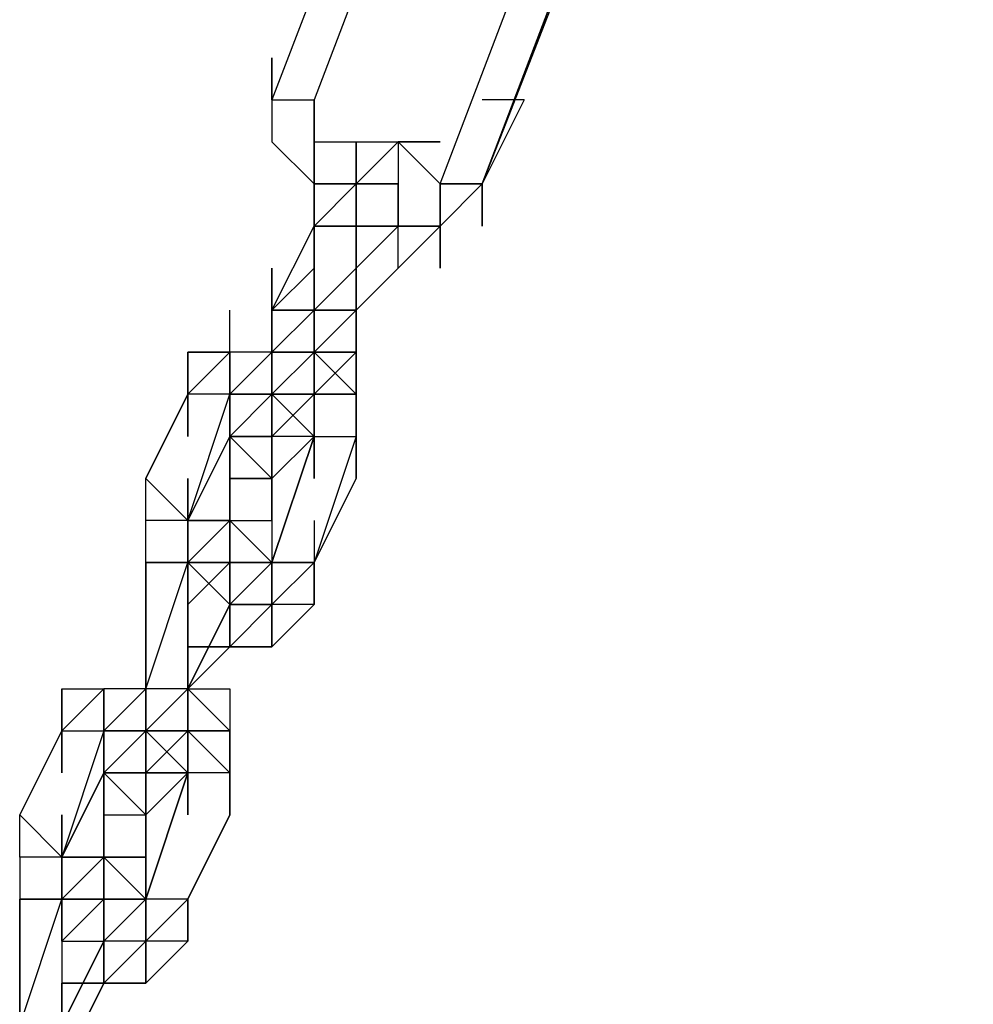
# Model space of a CAD drawing. Extents: x -2291 to 1522, y 0 to 2301.
# Drawn here: x 955 to 1051, y 497 to 597 of the extents above; entities that cross this region are included whole.
import ezdxf

# ---------------------------------------------------------------- set-up
doc = ezdxf.new("R2010")
doc.units = 0
doc.header["$LTSCALE"] = 5
doc.layers.add('Lg_prod', color=40, linetype='CONTINUOUS')

msp = doc.modelspace()

# ---------------------------------------------------------------- linework, layer by layer
at = {"layer": 'Lg_prod'}
for p, q in [((1229.88985, 1240.4741), (980.10155, 588.4843)), ((1229.88985, 1240.4741), (980.10155, 588.4843)), ((1234.12355, 1240.4741), (984.33525, 588.4843)), ((997.03635, 580.0169), (1246.82465, 1236.2404)), ((1251.05835, 1236.2404), (1001.27005, 580.0169)), ((1001.27005, 580.0169), (1251.05835, 1236.2404)), ((1001.27005, 580.0169), (1251.05835, 1236.2404)), ((1255.29205, 1232.0067), (1001.27005, 580.0169)), ((980.10155, 592.718), (980.10155, 584.2506)), ((980.10155, 588.4843), (980.10155, 592.718)), ((980.10155, 592.718), (980.10155, 588.4843)), ((980.10155, 588.4843), (980.10155, 584.2506)), ((980.10155, 588.4843), (980.10155, 584.2506)), ((980.10155, 588.4843), (984.33525, 588.4843)), ((980.10155, 588.4843), (984.33525, 588.4843)), ((984.33525, 588.4843), (984.33525, 584.2506)), ((984.33525, 584.2506), (984.33525, 588.4843)), ((984.33525, 588.4843), (984.33525, 584.2506)), ((984.33525, 588.4843), (984.33525, 584.2506)), ((1005.50375, 588.4843), (1001.27005, 580.0169)), ((1005.50375, 588.4843), (1001.27005, 588.4843)), ((980.10155, 584.2506), (984.33525, 580.0169)), ((984.33525, 580.0169), (984.33525, 584.2506)), ((984.33525, 584.2506), (984.33525, 580.0169)), ((984.33525, 580.0169), (984.33525, 584.2506)), ((984.33525, 584.2506), (984.33525, 580.0169)), ((984.33525, 580.0169), (984.33525, 584.2506)), ((984.33525, 584.2506), (988.56895, 584.2506)), ((984.33525, 584.2506), (988.56895, 584.2506)), ((988.56895, 580.0169), (988.56895, 584.2506)), ((988.56895, 584.2506), (988.56895, 580.0169)), ((988.56895, 580.0169), (992.80265, 584.2506)), ((992.80265, 584.2506), (988.56895, 580.0169)), ((988.56895, 584.2506), (988.56895, 580.0169)), ((988.56895, 580.0169), (988.56895, 584.2506)), ((988.56895, 580.0169), (992.80265, 584.2506)), ((988.56895, 584.2506), (988.56895, 580.0169)), ((988.56895, 580.0169), (992.80265, 584.2506)), ((988.56895, 584.2506), (988.56895, 580.0169)), ((988.56895, 584.2506), (992.80265, 584.2506)), ((988.56895, 584.2506), (992.80265, 584.2506)), ((992.80265, 584.2506), (992.80265, 580.0169)), ((992.80265, 584.2506), (997.03635, 580.0169)), ((992.80265, 584.2506), (997.03635, 580.0169)), ((997.03635, 584.2506), (992.80265, 584.2506)), ((992.80265, 584.2506), (997.03635, 584.2506)), ((984.33525, 580.0169), (988.56895, 580.0169)), ((984.33525, 575.7832), (984.33525, 580.0169)), ((988.56895, 580.0169), (984.33525, 580.0169)), ((984.33525, 575.7832), (984.33525, 580.0169)), ((984.33525, 580.0169), (984.33525, 575.7832)), ((984.33525, 580.0169), (988.56895, 580.0169)), ((984.33525, 575.7832), (984.33525, 580.0169)), ((984.33525, 580.0169), (988.56895, 580.0169)), ((984.33525, 575.7832), (984.33525, 580.0169)), ((988.56895, 580.0169), (984.33525, 580.0169)), ((984.33525, 575.7832), (988.56895, 580.0169)), ((988.56895, 580.0169), (984.33525, 580.0169)), ((992.80265, 580.0169), (988.56895, 580.0169)), ((988.56895, 580.0169), (992.80265, 580.0169)), ((992.80265, 580.0169), (988.56895, 580.0169)), ((988.56895, 580.0169), (992.80265, 580.0169)), ((988.56895, 575.7832), (988.56895, 580.0169)), ((988.56895, 580.0169), (988.56895, 575.7832)), ((988.56895, 580.0169), (988.56895, 575.7832)), ((992.80265, 580.0169), (988.56895, 580.0169)), ((988.56895, 580.0169), (992.80265, 580.0169)), ((988.56895, 575.7832), (988.56895, 580.0169)), ((988.56895, 580.0169), (988.56895, 575.7832)), ((988.56895, 575.7832), (988.56895, 580.0169)), ((988.56895, 575.7832), (988.56895, 580.0169)), ((988.56895, 575.7832), (988.56895, 580.0169)), ((992.80265, 575.7832), (992.80265, 580.0169)), ((992.80265, 580.0169), (992.80265, 575.7832)), ((992.80265, 575.7832), (992.80265, 580.0169)), ((992.80265, 580.0169), (992.80265, 575.7832)), ((992.80265, 580.0169), (992.80265, 575.7832)), ((992.80265, 575.7832), (992.80265, 580.0169)), ((997.03635, 575.7832), (997.03635, 580.0169)), ((1001.27005, 580.0169), (997.03635, 575.7832)), ((1001.27005, 580.0169), (997.03635, 575.7832)), ((997.03635, 580.0169), (997.03635, 575.7832)), ((997.03635, 580.0169), (997.03635, 571.5495)), ((997.03635, 571.5495), (997.03635, 580.0169)), ((997.03635, 575.7832), (997.03635, 580.0169)), ((997.03635, 580.0169), (997.03635, 575.7832)), ((997.03635, 575.7832), (997.03635, 580.0169)), ((997.03635, 580.0169), (997.03635, 575.7832)), ((997.03635, 575.7832), (997.03635, 580.0169)), ((1001.27005, 580.0169), (997.03635, 575.7832)), ((1001.27005, 580.0169), (997.03635, 580.0169)), ((997.03635, 580.0169), (1001.27005, 580.0169)), ((1001.27005, 580.0169), (1001.27005, 575.7832)), ((1001.27005, 575.7832), (1001.27005, 580.0169)), ((1001.27005, 580.0169), (1001.27005, 575.7832)), ((1001.27005, 575.7832), (1001.27005, 580.0169)), ((1001.27005, 580.0169), (1001.27005, 575.7832)), ((980.10155, 567.3158), (984.33525, 575.7832)), ((988.56895, 575.7832), (984.33525, 575.7832)), ((988.56895, 575.7832), (984.33525, 575.7832)), ((984.33525, 575.7832), (984.33525, 571.5495)), ((988.56895, 575.7832), (984.33525, 575.7832)), ((984.33525, 575.7832), (984.33525, 571.5495)), ((988.56895, 575.7832), (984.33525, 575.7832)), ((984.33525, 575.7832), (988.56895, 575.7832)), ((984.33525, 575.7832), (988.56895, 575.7832)), ((984.33525, 571.5495), (984.33525, 575.7832)), ((992.80265, 575.7832), (988.56895, 575.7832)), ((988.56895, 575.7832), (992.80265, 575.7832)), ((992.80265, 575.7832), (988.56895, 575.7832)), ((988.56895, 571.5495), (992.80265, 575.7832)), ((988.56895, 575.7832), (988.56895, 567.3158)), ((992.80265, 575.7832), (988.56895, 571.5495)), ((988.56895, 575.7832), (992.80265, 575.7832)), ((992.80265, 575.7832), (988.56895, 575.7832)), ((988.56895, 575.7832), (992.80265, 575.7832)), ((988.56895, 571.5495), (988.56895, 575.7832)), ((992.80265, 575.7832), (988.56895, 571.5495)), ((992.80265, 575.7832), (988.56895, 571.5495)), ((988.56895, 575.7832), (988.56895, 571.5495)), ((988.56895, 575.7832), (988.56895, 571.5495)), ((988.56895, 575.7832), (988.56895, 571.5495)), ((988.56895, 571.5495), (988.56895, 575.7832)), ((997.03635, 575.7832), (992.80265, 571.5495)), ((992.80265, 575.7832), (997.03635, 575.7832)), ((992.80265, 571.5495), (997.03635, 575.7832)), ((997.03635, 575.7832), (992.80265, 575.7832)), ((992.80265, 571.5495), (992.80265, 575.7832)), ((997.03635, 575.7832), (997.03635, 571.5495)), ((997.03635, 571.5495), (997.03635, 575.7832)), ((997.03635, 575.7832), (997.03635, 571.5495)), ((997.03635, 575.7832), (997.03635, 571.5495)), ((984.33525, 571.5495), (980.10155, 567.3158)), ((980.10155, 563.0821), (980.10155, 571.5495)), ((980.10155, 571.5495), (980.10155, 563.0821)), ((984.33525, 567.3158), (988.56895, 571.5495)), ((984.33525, 567.3158), (988.56895, 571.5495)), ((984.33525, 567.3158), (984.33525, 571.5495)), ((988.56895, 571.5495), (984.33525, 567.3158)), ((984.33525, 567.3158), (984.33525, 571.5495)), ((984.33525, 571.5495), (984.33525, 563.0821)), ((984.33525, 563.0821), (984.33525, 571.5495)), ((988.56895, 571.5495), (988.56895, 567.3158)), ((988.56895, 571.5495), (988.56895, 567.3158)), ((988.56895, 571.5495), (988.56895, 567.3158)), ((988.56895, 567.3158), (988.56895, 571.5495)), ((988.56895, 571.5495), (988.56895, 563.0821)), ((988.56895, 567.3158), (988.56895, 571.5495)), ((988.56895, 567.3158), (992.80265, 571.5495)), ((988.56895, 571.5495), (988.56895, 567.3158)), ((988.56895, 567.3158), (992.80265, 571.5495)), ((975.86785, 558.8484), (975.86785, 567.3158)), ((984.33525, 567.3158), (980.10155, 563.0821)), ((984.33525, 567.3158), (980.10155, 563.0821)), ((980.10155, 567.3158), (984.33525, 567.3158)), ((980.10155, 563.0821), (980.10155, 567.3158)), ((980.10155, 563.0821), (980.10155, 567.3158)), ((984.33525, 567.3158), (980.10155, 563.0821)), ((980.10155, 567.3158), (984.33525, 567.3158)), ((980.10155, 563.0821), (984.33525, 567.3158)), ((980.10155, 567.3158), (980.10155, 563.0821)), ((984.33525, 567.3158), (980.10155, 567.3158)), ((988.56895, 567.3158), (984.33525, 563.0821)), ((984.33525, 567.3158), (984.33525, 563.0821)), ((984.33525, 567.3158), (988.56895, 567.3158)), ((984.33525, 563.0821), (988.56895, 567.3158)), ((988.56895, 567.3158), (984.33525, 567.3158)), ((988.56895, 567.3158), (984.33525, 567.3158)), ((988.56895, 567.3158), (984.33525, 567.3158)), ((984.33525, 563.0821), (984.33525, 567.3158)), ((984.33525, 567.3158), (984.33525, 563.0821)), ((984.33525, 563.0821), (984.33525, 567.3158)), ((984.33525, 567.3158), (984.33525, 563.0821)), ((988.56895, 567.3158), (988.56895, 563.0821)), ((988.56895, 567.3158), (988.56895, 563.0821)), ((988.56895, 563.0821), (988.56895, 567.3158)), ((988.56895, 563.0821), (988.56895, 567.3158)), ((975.86785, 563.0821), (971.63415, 558.8484)), ((971.63415, 563.0821), (971.63415, 558.8484)), ((971.63415, 563.0821), (975.86785, 563.0821)), ((971.63415, 558.8484), (971.63415, 563.0821)), ((971.63415, 558.8484), (971.63415, 563.0821)), ((971.63415, 563.0821), (971.63415, 558.8484)), ((975.86785, 563.0821), (971.63415, 563.0821)), ((980.10155, 563.0821), (975.86785, 563.0821)), ((980.10155, 563.0821), (975.86785, 563.0821)), ((980.10155, 563.0821), (975.86785, 563.0821)), ((975.86785, 558.8484), (980.10155, 563.0821)), ((975.86785, 558.8484), (980.10155, 563.0821)), ((980.10155, 563.0821), (975.86785, 558.8484)), ((975.86785, 554.6147), (975.86785, 563.0821)), ((975.86785, 563.0821), (975.86785, 554.6147)), ((975.86785, 563.0821), (975.86785, 554.6147)), ((980.10155, 563.0821), (975.86785, 563.0821)), ((984.33525, 563.0821), (980.10155, 563.0821)), ((984.33525, 563.0821), (980.10155, 563.0821)), ((980.10155, 563.0821), (984.33525, 563.0821)), ((980.10155, 563.0821), (980.10155, 558.8484)), ((980.10155, 558.8484), (980.10155, 563.0821)), ((980.10155, 558.8484), (984.33525, 563.0821)), ((980.10155, 563.0821), (980.10155, 558.8484)), ((980.10155, 563.0821), (980.10155, 558.8484)), ((980.10155, 558.8484), (984.33525, 563.0821)), ((980.10155, 563.0821), (980.10155, 558.8484)), ((980.10155, 563.0821), (984.33525, 563.0821)), ((984.33525, 563.0821), (984.33525, 558.8484)), ((984.33525, 563.0821), (984.33525, 558.8484)), ((984.33525, 563.0821), (988.56895, 558.8484)), ((984.33525, 558.8484), (984.33525, 563.0821)), ((984.33525, 558.8484), (984.33525, 563.0821)), ((984.33525, 558.8484), (984.33525, 563.0821)), ((984.33525, 558.8484), (984.33525, 563.0821)), ((988.56895, 563.0821), (984.33525, 558.8484)), ((988.56895, 563.0821), (984.33525, 563.0821)), ((984.33525, 558.8484), (988.56895, 563.0821)), ((984.33525, 563.0821), (984.33525, 558.8484)), ((984.33525, 563.0821), (988.56895, 563.0821)), ((984.33525, 558.8484), (984.33525, 563.0821)), ((988.56895, 563.0821), (984.33525, 558.8484)), ((984.33525, 558.8484), (984.33525, 563.0821)), ((988.56895, 563.0821), (984.33525, 558.8484)), ((984.33525, 558.8484), (984.33525, 563.0821)), ((984.33525, 558.8484), (984.33525, 563.0821)), ((984.33525, 563.0821), (984.33525, 558.8484)), ((988.56895, 563.0821), (984.33525, 563.0821)), ((988.56895, 558.8484), (984.33525, 563.0821)), ((984.33525, 563.0821), (988.56895, 563.0821)), ((988.56895, 558.8484), (988.56895, 563.0821)), ((988.56895, 563.0821), (988.56895, 558.8484)), ((967.40045, 550.381), (971.63415, 558.8484)), ((971.63415, 558.8484), (967.40045, 550.381)), ((971.63415, 558.8484), (971.63415, 554.6147)), ((971.63415, 554.6147), (971.63415, 558.8484)), ((971.63415, 558.8484), (971.63415, 554.6147)), ((975.86785, 558.8484), (971.63415, 558.8484)), ((971.63415, 546.1473), (975.86785, 558.8484)), ((971.63415, 546.1473), (975.86785, 558.8484)), ((975.86785, 554.6147), (975.86785, 558.8484)), ((975.86785, 558.8484), (980.10155, 558.8484)), ((975.86785, 554.6147), (975.86785, 558.8484)), ((975.86785, 558.8484), (980.10155, 558.8484)), ((980.10155, 558.8484), (975.86785, 558.8484)), ((975.86785, 554.6147), (975.86785, 558.8484)), ((980.10155, 558.8484), (975.86785, 554.6147)), ((975.86785, 558.8484), (980.10155, 558.8484)), ((975.86785, 554.6147), (980.10155, 558.8484)), ((975.86785, 554.6147), (980.10155, 558.8484)), ((975.86785, 558.8484), (980.10155, 558.8484)), ((975.86785, 554.6147), (975.86785, 558.8484)), ((980.10155, 558.8484), (975.86785, 554.6147)), ((975.86785, 558.8484), (980.10155, 558.8484)), ((975.86785, 554.6147), (975.86785, 558.8484)), ((980.10155, 558.8484), (975.86785, 554.6147)), ((975.86785, 558.8484), (975.86785, 554.6147)), ((975.86785, 558.8484), (980.10155, 558.8484)), ((975.86785, 554.6147), (975.86785, 558.8484)), ((975.86785, 558.8484), (980.10155, 558.8484)), ((980.10155, 558.8484), (984.33525, 554.6147)), ((980.10155, 558.8484), (984.33525, 558.8484)), ((984.33525, 558.8484), (980.10155, 558.8484)), ((984.33525, 554.6147), (980.10155, 558.8484)), ((980.10155, 558.8484), (984.33525, 558.8484)), ((984.33525, 554.6147), (980.10155, 558.8484)), ((980.10155, 558.8484), (984.33525, 554.6147)), ((984.33525, 558.8484), (980.10155, 558.8484)), ((980.10155, 554.6147), (984.33525, 558.8484)), ((980.10155, 558.8484), (984.33525, 558.8484)), ((984.33525, 554.6147), (980.10155, 558.8484)), ((980.10155, 558.8484), (984.33525, 558.8484)), ((980.10155, 554.6147), (980.10155, 558.8484)), ((980.10155, 554.6147), (980.10155, 558.8484)), ((984.33525, 558.8484), (980.10155, 554.6147)), ((980.10155, 558.8484), (980.10155, 554.6147)), ((980.10155, 558.8484), (980.10155, 554.6147)), ((980.10155, 558.8484), (984.33525, 558.8484)), ((984.33525, 558.8484), (988.56895, 558.8484)), ((984.33525, 558.8484), (984.33525, 554.6147)), ((988.56895, 558.8484), (984.33525, 558.8484)), ((988.56895, 558.8484), (984.33525, 558.8484)), ((988.56895, 558.8484), (984.33525, 558.8484)), ((984.33525, 554.6147), (984.33525, 558.8484)), ((984.33525, 558.8484), (984.33525, 554.6147)), ((984.33525, 558.8484), (984.33525, 554.6147)), ((984.33525, 558.8484), (984.33525, 554.6147)), ((984.33525, 558.8484), (984.33525, 554.6147)), ((984.33525, 550.381), (984.33525, 558.8484)), ((984.33525, 558.8484), (984.33525, 554.6147)), ((988.56895, 558.8484), (988.56895, 554.6147)), ((988.56895, 558.8484), (988.56895, 554.6147)), ((988.56895, 554.6147), (988.56895, 558.8484)), ((988.56895, 554.6147), (988.56895, 558.8484)), ((988.56895, 558.8484), (988.56895, 550.381)), ((975.86785, 554.6147), (971.63415, 546.1473)), ((975.86785, 554.6147), (971.63415, 546.1473)), ((975.86785, 554.6147), (971.63415, 546.1473)), ((971.63415, 546.1473), (975.86785, 554.6147)), ((980.10155, 550.381), (975.86785, 554.6147)), ((975.86785, 550.381), (975.86785, 554.6147)), ((975.86785, 554.6147), (975.86785, 550.381)), ((975.86785, 550.381), (975.86785, 554.6147)), ((975.86785, 554.6147), (975.86785, 550.381)), ((980.10155, 554.6147), (975.86785, 554.6147)), ((975.86785, 550.381), (975.86785, 554.6147)), ((975.86785, 554.6147), (980.10155, 550.381)), ((980.10155, 550.381), (975.86785, 554.6147)), ((975.86785, 554.6147), (980.10155, 554.6147)), ((975.86785, 554.6147), (975.86785, 550.381)), ((980.10155, 554.6147), (975.86785, 554.6147)), ((980.10155, 550.381), (980.10155, 554.6147)), ((984.33525, 554.6147), (980.10155, 550.381)), ((980.10155, 550.381), (980.10155, 554.6147)), ((984.33525, 554.6147), (980.10155, 550.381)), ((984.33525, 554.6147), (980.10155, 554.6147)), ((980.10155, 550.381), (984.33525, 554.6147)), ((980.10155, 554.6147), (980.10155, 550.381)), ((980.10155, 554.6147), (980.10155, 550.381)), ((980.10155, 541.9136), (984.33525, 554.6147)), ((984.33525, 554.6147), (980.10155, 541.9136)), ((984.33525, 550.381), (984.33525, 554.6147)), ((984.33525, 554.6147), (984.33525, 550.381)), ((984.33525, 554.6147), (984.33525, 550.381)), ((984.33525, 554.6147), (984.33525, 550.381)), ((984.33525, 550.381), (984.33525, 554.6147)), ((984.33525, 554.6147), (984.33525, 550.381)), ((984.33525, 554.6147), (984.33525, 550.381)), ((988.56895, 554.6147), (984.33525, 541.9136)), ((984.33525, 554.6147), (984.33525, 550.381)), ((984.33525, 554.6147), (988.56895, 554.6147)), ((984.33525, 550.381), (984.33525, 554.6147)), ((988.56895, 550.381), (988.56895, 554.6147)), ((988.56895, 554.6147), (988.56895, 550.381)), ((988.56895, 550.381), (988.56895, 554.6147)), ((988.56895, 554.6147), (988.56895, 550.381)), ((988.56895, 550.381), (988.56895, 554.6147)), ((967.40045, 546.1473), (967.40045, 550.381)), ((967.40045, 550.381), (971.63415, 546.1473)), ((967.40045, 546.1473), (967.40045, 550.381)), ((971.63415, 546.1473), (971.63415, 550.381)), ((971.63415, 550.381), (971.63415, 546.1473)), ((971.63415, 546.1473), (971.63415, 550.381)), ((971.63415, 550.381), (971.63415, 546.1473)), ((975.86785, 550.381), (975.86785, 546.1473)), ((975.86785, 546.1473), (975.86785, 550.381)), ((975.86785, 550.381), (975.86785, 546.1473)), ((975.86785, 550.381), (975.86785, 546.1473)), ((975.86785, 546.1473), (975.86785, 550.381)), ((975.86785, 550.381), (975.86785, 546.1473)), ((975.86785, 546.1473), (975.86785, 550.381)), ((975.86785, 550.381), (975.86785, 546.1473)), ((975.86785, 546.1473), (975.86785, 550.381)), ((975.86785, 550.381), (975.86785, 546.1473)), ((975.86785, 550.381), (975.86785, 546.1473)), ((975.86785, 546.1473), (975.86785, 550.381)), ((975.86785, 550.381), (975.86785, 546.1473)), ((975.86785, 546.1473), (975.86785, 550.381)), ((975.86785, 550.381), (975.86785, 546.1473)), ((975.86785, 546.1473), (975.86785, 550.381)), ((975.86785, 550.381), (975.86785, 546.1473)), ((975.86785, 550.381), (975.86785, 546.1473)), ((975.86785, 546.1473), (975.86785, 550.381)), ((975.86785, 550.381), (975.86785, 546.1473)), ((975.86785, 550.381), (975.86785, 546.1473)), ((975.86785, 550.381), (975.86785, 546.1473)), ((975.86785, 550.381), (980.10155, 550.381)), ((980.10155, 550.381), (975.86785, 550.381)), ((980.10155, 550.381), (975.86785, 550.381)), ((980.10155, 550.381), (980.10155, 541.9136)), ((980.10155, 550.381), (980.10155, 541.9136)), ((980.10155, 550.381), (980.10155, 546.1473)), ((980.10155, 546.1473), (980.10155, 550.381)), ((980.10155, 550.381), (980.10155, 546.1473)), ((980.10155, 546.1473), (980.10155, 550.381)), ((980.10155, 550.381), (980.10155, 546.1473)), ((980.10155, 546.1473), (980.10155, 550.381)), ((980.10155, 550.381), (980.10155, 546.1473)), ((980.10155, 550.381), (980.10155, 546.1473)), ((980.10155, 546.1473), (980.10155, 550.381)), ((980.10155, 550.381), (980.10155, 546.1473)), ((988.56895, 550.381), (984.33525, 541.9136)), ((984.33525, 541.9136), (988.56895, 550.381)), ((988.56895, 550.381), (984.33525, 541.9136)), ((984.33525, 541.9136), (988.56895, 550.381)), ((988.56895, 550.381), (984.33525, 541.9136)), ((984.33525, 541.9136), (988.56895, 550.381)), ((967.40045, 541.9136), (967.40045, 546.1473)), ((967.40045, 541.9136), (967.40045, 546.1473)), ((971.63415, 546.1473), (967.40045, 546.1473)), ((971.63415, 546.1473), (967.40045, 546.1473)), ((971.63415, 546.1473), (967.40045, 546.1473)), ((971.63415, 541.9136), (971.63415, 546.1473)), ((971.63415, 541.9136), (971.63415, 546.1473)), ((971.63415, 546.1473), (971.63415, 541.9136)), ((971.63415, 541.9136), (971.63415, 546.1473)), ((971.63415, 546.1473), (971.63415, 541.9136)), ((971.63415, 546.1473), (971.63415, 541.9136)), ((975.86785, 546.1473), (971.63415, 546.1473)), ((971.63415, 541.9136), (975.86785, 546.1473)), ((971.63415, 541.9136), (971.63415, 546.1473)), ((975.86785, 546.1473), (971.63415, 541.9136)), ((971.63415, 546.1473), (975.86785, 546.1473)), ((971.63415, 546.1473), (971.63415, 537.6799)), ((971.63415, 546.1473), (971.63415, 541.9136)), ((971.63415, 541.9136), (971.63415, 546.1473)), ((971.63415, 546.1473), (971.63415, 541.9136)), ((975.86785, 546.1473), (971.63415, 546.1473)), ((971.63415, 546.1473), (975.86785, 546.1473)), ((971.63415, 541.9136), (971.63415, 546.1473)), ((971.63415, 541.9136), (975.86785, 546.1473)), ((975.86785, 546.1473), (971.63415, 541.9136)), ((971.63415, 541.9136), (971.63415, 546.1473)), ((971.63415, 541.9136), (971.63415, 546.1473)), ((975.86785, 541.9136), (975.86785, 546.1473)), ((975.86785, 546.1473), (980.10155, 541.9136)), ((975.86785, 546.1473), (980.10155, 541.9136)), ((975.86785, 541.9136), (975.86785, 546.1473)), ((975.86785, 546.1473), (975.86785, 541.9136)), ((975.86785, 546.1473), (975.86785, 541.9136)), ((975.86785, 546.1473), (975.86785, 541.9136)), ((975.86785, 546.1473), (975.86785, 541.9136)), ((975.86785, 546.1473), (980.10155, 546.1473)), ((975.86785, 546.1473), (975.86785, 541.9136)), ((975.86785, 546.1473), (980.10155, 546.1473)), ((980.10155, 546.1473), (980.10155, 541.9136)), ((980.10155, 546.1473), (980.10155, 541.9136)), ((984.33525, 546.1473), (984.33525, 537.6799)), ((967.40045, 541.9136), (967.40045, 537.6799)), ((967.40045, 537.6799), (967.40045, 541.9136)), ((967.40045, 541.9136), (967.40045, 537.6799)), ((967.40045, 537.6799), (967.40045, 541.9136)), ((967.40045, 541.9136), (967.40045, 537.6799)), ((967.40045, 537.6799), (967.40045, 541.9136)), ((967.40045, 541.9136), (967.40045, 537.6799)), ((971.63415, 541.9136), (967.40045, 541.9136)), ((967.40045, 537.6799), (967.40045, 541.9136)), ((967.40045, 541.9136), (967.40045, 537.6799)), ((967.40045, 541.9136), (971.63415, 541.9136)), ((967.40045, 537.6799), (967.40045, 541.9136)), ((967.40045, 529.2125), (971.63415, 541.9136)), ((967.40045, 541.9136), (967.40045, 537.6799)), ((967.40045, 541.9136), (967.40045, 537.6799)), ((975.86785, 541.9136), (971.63415, 541.9136)), ((971.63415, 537.6799), (971.63415, 541.9136)), ((971.63415, 537.6799), (971.63415, 541.9136)), ((971.63415, 541.9136), (971.63415, 537.6799)), ((971.63415, 541.9136), (975.86785, 541.9136)), ((975.86785, 541.9136), (971.63415, 541.9136)), ((971.63415, 541.9136), (975.86785, 541.9136)), ((975.86785, 541.9136), (971.63415, 541.9136)), ((971.63415, 541.9136), (975.86785, 541.9136)), ((975.86785, 541.9136), (971.63415, 541.9136)), ((975.86785, 537.6799), (971.63415, 541.9136)), ((971.63415, 537.6799), (975.86785, 541.9136)), ((971.63415, 537.6799), (971.63415, 541.9136)), ((975.86785, 541.9136), (971.63415, 541.9136)), ((975.86785, 541.9136), (971.63415, 541.9136)), ((980.10155, 541.9136), (975.86785, 541.9136)), ((975.86785, 541.9136), (975.86785, 537.6799)), ((980.10155, 541.9136), (975.86785, 541.9136)), ((980.10155, 541.9136), (975.86785, 537.6799)), ((975.86785, 537.6799), (975.86785, 541.9136)), ((975.86785, 541.9136), (975.86785, 537.6799)), ((975.86785, 541.9136), (975.86785, 537.6799)), ((980.10155, 541.9136), (975.86785, 541.9136)), ((980.10155, 541.9136), (975.86785, 537.6799)), ((975.86785, 541.9136), (980.10155, 541.9136)), ((975.86785, 537.6799), (975.86785, 541.9136)), ((975.86785, 541.9136), (975.86785, 537.6799)), ((975.86785, 541.9136), (980.10155, 541.9136)), ((980.10155, 541.9136), (975.86785, 541.9136)), ((980.10155, 541.9136), (975.86785, 537.6799)), ((975.86785, 541.9136), (980.10155, 541.9136)), ((975.86785, 537.6799), (975.86785, 541.9136)), ((975.86785, 541.9136), (980.10155, 541.9136)), ((975.86785, 537.6799), (975.86785, 541.9136)), ((975.86785, 541.9136), (975.86785, 537.6799)), ((975.86785, 541.9136), (975.86785, 537.6799)), ((975.86785, 541.9136), (975.86785, 537.6799)), ((975.86785, 537.6799), (975.86785, 541.9136)), ((975.86785, 541.9136), (975.86785, 537.6799)), ((975.86785, 537.6799), (975.86785, 541.9136)), ((975.86785, 541.9136), (975.86785, 537.6799)), ((975.86785, 537.6799), (975.86785, 541.9136)), ((975.86785, 541.9136), (975.86785, 537.6799)), ((975.86785, 541.9136), (975.86785, 537.6799)), ((975.86785, 537.6799), (975.86785, 541.9136)), ((975.86785, 537.6799), (975.86785, 541.9136)), ((975.86785, 541.9136), (975.86785, 537.6799)), ((975.86785, 541.9136), (980.10155, 541.9136)), ((975.86785, 541.9136), (980.10155, 541.9136)), ((980.10155, 541.9136), (975.86785, 541.9136)), ((980.10155, 541.9136), (975.86785, 541.9136)), ((975.86785, 537.6799), (980.10155, 541.9136)), ((980.10155, 541.9136), (975.86785, 541.9136)), ((975.86785, 537.6799), (980.10155, 541.9136)), ((980.10155, 537.6799), (980.10155, 541.9136)), ((984.33525, 541.9136), (980.10155, 537.6799)), ((980.10155, 537.6799), (980.10155, 541.9136)), ((980.10155, 537.6799), (984.33525, 541.9136)), ((984.33525, 541.9136), (980.10155, 537.6799)), ((984.33525, 541.9136), (980.10155, 537.6799)), ((980.10155, 537.6799), (980.10155, 541.9136)), ((984.33525, 541.9136), (980.10155, 537.6799)), ((980.10155, 541.9136), (980.10155, 537.6799)), ((980.10155, 541.9136), (984.33525, 541.9136)), ((980.10155, 537.6799), (980.10155, 541.9136)), ((980.10155, 541.9136), (980.10155, 537.6799)), ((980.10155, 537.6799), (980.10155, 541.9136)), ((980.10155, 541.9136), (980.10155, 537.6799)), ((980.10155, 537.6799), (980.10155, 541.9136)), ((980.10155, 541.9136), (980.10155, 537.6799)), ((984.33525, 541.9136), (980.10155, 541.9136)), ((980.10155, 537.6799), (984.33525, 541.9136)), ((984.33525, 541.9136), (984.33525, 537.6799)), ((984.33525, 537.6799), (984.33525, 541.9136)), ((984.33525, 541.9136), (984.33525, 537.6799)), ((984.33525, 537.6799), (984.33525, 541.9136)), ((984.33525, 537.6799), (984.33525, 541.9136)), ((984.33525, 541.9136), (984.33525, 537.6799)), ((984.33525, 541.9136), (984.33525, 537.6799)), ((967.40045, 537.6799), (967.40045, 533.4462)), ((967.40045, 533.4462), (967.40045, 537.6799)), ((971.63415, 533.4462), (971.63415, 537.6799)), ((971.63415, 537.6799), (971.63415, 533.4462)), ((971.63415, 529.2125), (975.86785, 537.6799)), ((975.86785, 537.6799), (971.63415, 529.2125)), ((971.63415, 529.2125), (975.86785, 537.6799)), ((975.86785, 537.6799), (971.63415, 529.2125)), ((975.86785, 533.4462), (980.10155, 537.6799)), ((975.86785, 537.6799), (980.10155, 537.6799)), ((975.86785, 533.4462), (975.86785, 537.6799)), ((975.86785, 533.4462), (975.86785, 537.6799)), ((975.86785, 537.6799), (975.86785, 533.4462)), ((975.86785, 533.4462), (975.86785, 537.6799)), ((975.86785, 537.6799), (975.86785, 533.4462)), ((975.86785, 537.6799), (980.10155, 537.6799)), ((980.10155, 537.6799), (975.86785, 537.6799)), ((980.10155, 537.6799), (975.86785, 533.4462)), ((975.86785, 537.6799), (980.10155, 537.6799)), ((984.33525, 537.6799), (980.10155, 533.4462)), ((980.10155, 533.4462), (980.10155, 537.6799)), ((980.10155, 537.6799), (980.10155, 533.4462)), ((980.10155, 533.4462), (980.10155, 537.6799)), ((980.10155, 537.6799), (980.10155, 533.4462)), ((980.10155, 533.4462), (984.33525, 537.6799)), ((984.33525, 537.6799), (980.10155, 537.6799)), ((984.33525, 537.6799), (980.10155, 537.6799)), ((967.40045, 533.4462), (967.40045, 524.9788)), ((967.40045, 529.2125), (967.40045, 533.4462)), ((967.40045, 533.4462), (967.40045, 529.2125)), ((967.40045, 529.2125), (967.40045, 533.4462)), ((967.40045, 533.4462), (967.40045, 529.2125)), ((967.40045, 533.4462), (967.40045, 524.9788)), ((967.40045, 529.2125), (967.40045, 533.4462)), ((975.86785, 533.4462), (971.63415, 533.4462)), ((975.86785, 533.4462), (971.63415, 529.2125)), ((971.63415, 533.4462), (975.86785, 533.4462)), ((971.63415, 529.2125), (971.63415, 533.4462)), ((971.63415, 533.4462), (971.63415, 529.2125)), ((975.86785, 533.4462), (971.63415, 533.4462)), ((971.63415, 533.4462), (975.86785, 533.4462)), ((971.63415, 533.4462), (975.86785, 533.4462)), ((975.86785, 533.4462), (980.10155, 533.4462)), ((975.86785, 533.4462), (980.10155, 533.4462)), ((980.10155, 533.4462), (975.86785, 533.4462)), ((958.93305, 529.2125), (958.93305, 524.9788)), ((958.93305, 524.9788), (958.93305, 529.2125)), ((958.93305, 524.9788), (963.16675, 529.2125)), ((963.16675, 529.2125), (958.93305, 524.9788)), ((958.93305, 529.2125), (963.16675, 529.2125)), ((958.93305, 524.9788), (958.93305, 529.2125)), ((958.93305, 529.2125), (958.93305, 524.9788)), ((958.93305, 529.2125), (963.16675, 529.2125)), ((958.93305, 524.9788), (963.16675, 529.2125)), ((963.16675, 529.2125), (963.16675, 524.9788)), ((963.16675, 529.2125), (963.16675, 524.9788)), ((963.16675, 529.2125), (963.16675, 520.7451)), ((963.16675, 520.7451), (963.16675, 529.2125)), ((967.40045, 529.2125), (963.16675, 529.2125)), ((967.40045, 529.2125), (963.16675, 529.2125)), ((967.40045, 529.2125), (963.16675, 529.2125)), ((967.40045, 529.2125), (963.16675, 524.9788)), ((967.40045, 524.9788), (967.40045, 529.2125)), ((967.40045, 529.2125), (967.40045, 524.9788)), ((967.40045, 524.9788), (967.40045, 529.2125)), ((967.40045, 529.2125), (967.40045, 524.9788)), ((967.40045, 524.9788), (967.40045, 529.2125)), ((967.40045, 529.2125), (967.40045, 524.9788)), ((967.40045, 524.9788), (967.40045, 529.2125)), ((967.40045, 529.2125), (967.40045, 524.9788)), ((967.40045, 524.9788), (967.40045, 529.2125)), ((967.40045, 529.2125), (967.40045, 524.9788)), ((967.40045, 524.9788), (971.63415, 529.2125)), ((967.40045, 529.2125), (967.40045, 524.9788)), ((971.63415, 529.2125), (967.40045, 529.2125)), ((967.40045, 524.9788), (971.63415, 529.2125)), ((967.40045, 524.9788), (971.63415, 529.2125)), ((967.40045, 524.9788), (971.63415, 529.2125)), ((967.40045, 524.9788), (967.40045, 529.2125)), ((967.40045, 529.2125), (967.40045, 524.9788)), ((971.63415, 524.9788), (971.63415, 529.2125)), ((971.63415, 529.2125), (971.63415, 524.9788)), ((971.63415, 529.2125), (971.63415, 524.9788)), ((971.63415, 529.2125), (971.63415, 524.9788)), ((971.63415, 529.2125), (971.63415, 524.9788)), ((971.63415, 529.2125), (971.63415, 524.9788)), ((971.63415, 529.2125), (971.63415, 524.9788)), ((971.63415, 529.2125), (971.63415, 524.9788)), ((971.63415, 529.2125), (971.63415, 524.9788)), ((971.63415, 524.9788), (971.63415, 529.2125)), ((971.63415, 529.2125), (975.86785, 524.9788)), ((971.63415, 524.9788), (971.63415, 529.2125)), ((975.86785, 524.9788), (971.63415, 529.2125)), ((971.63415, 529.2125), (975.86785, 529.2125)), ((971.63415, 529.2125), (971.63415, 524.9788)), ((971.63415, 524.9788), (971.63415, 529.2125)), ((971.63415, 524.9788), (971.63415, 529.2125)), ((975.86785, 529.2125), (975.86785, 524.9788)), ((958.93305, 524.9788), (954.69935, 516.5114)), ((954.69935, 516.5114), (958.93305, 524.9788)), ((958.93305, 524.9788), (954.69935, 516.5114)), ((963.16675, 524.9788), (958.93305, 512.2777)), ((958.93305, 524.9788), (963.16675, 524.9788)), ((958.93305, 524.9788), (963.16675, 524.9788)), ((958.93305, 524.9788), (963.16675, 524.9788)), ((958.93305, 520.7451), (958.93305, 524.9788)), ((958.93305, 524.9788), (958.93305, 520.7451)), ((958.93305, 520.7451), (958.93305, 524.9788)), ((958.93305, 524.9788), (958.93305, 520.7451)), ((958.93305, 520.7451), (958.93305, 524.9788)), ((958.93305, 520.7451), (958.93305, 524.9788)), ((963.16675, 520.7451), (967.40045, 524.9788)), ((963.16675, 520.7451), (963.16675, 524.9788)), ((967.40045, 524.9788), (963.16675, 520.7451)), ((967.40045, 524.9788), (963.16675, 524.9788)), ((963.16675, 524.9788), (963.16675, 520.7451)), ((967.40045, 524.9788), (963.16675, 520.7451)), ((963.16675, 524.9788), (967.40045, 524.9788)), ((963.16675, 520.7451), (963.16675, 524.9788)), ((967.40045, 524.9788), (963.16675, 520.7451)), ((963.16675, 520.7451), (967.40045, 524.9788)), ((963.16675, 520.7451), (963.16675, 524.9788)), ((967.40045, 524.9788), (963.16675, 520.7451)), ((967.40045, 524.9788), (963.16675, 524.9788)), ((963.16675, 520.7451), (967.40045, 524.9788)), ((963.16675, 520.7451), (967.40045, 524.9788)), ((967.40045, 524.9788), (963.16675, 524.9788)), ((963.16675, 520.7451), (967.40045, 524.9788)), ((963.16675, 524.9788), (963.16675, 520.7451)), ((963.16675, 524.9788), (963.16675, 520.7451)), ((967.40045, 524.9788), (963.16675, 524.9788)), ((963.16675, 524.9788), (967.40045, 524.9788)), ((963.16675, 524.9788), (963.16675, 520.7451)), ((963.16675, 524.9788), (967.40045, 524.9788)), ((963.16675, 520.7451), (963.16675, 524.9788)), ((967.40045, 524.9788), (963.16675, 524.9788)), ((963.16675, 520.7451), (963.16675, 524.9788)), ((967.40045, 524.9788), (963.16675, 520.7451)), ((963.16675, 524.9788), (967.40045, 524.9788)), ((963.16675, 520.7451), (963.16675, 524.9788)), ((963.16675, 524.9788), (967.40045, 524.9788)), ((967.40045, 520.7451), (971.63415, 524.9788)), ((967.40045, 524.9788), (967.40045, 520.7451)), ((967.40045, 520.7451), (971.63415, 524.9788)), ((967.40045, 524.9788), (967.40045, 520.7451)), ((967.40045, 520.7451), (971.63415, 524.9788)), ((967.40045, 520.7451), (971.63415, 524.9788)), ((967.40045, 524.9788), (967.40045, 520.7451)), ((971.63415, 520.7451), (967.40045, 524.9788)), ((967.40045, 520.7451), (971.63415, 524.9788)), ((967.40045, 524.9788), (967.40045, 520.7451)), ((967.40045, 520.7451), (967.40045, 524.9788)), ((967.40045, 524.9788), (967.40045, 520.7451)), ((967.40045, 524.9788), (967.40045, 520.7451)), ((967.40045, 524.9788), (971.63415, 524.9788)), ((967.40045, 516.5114), (967.40045, 524.9788)), ((967.40045, 524.9788), (971.63415, 524.9788)), ((971.63415, 524.9788), (967.40045, 524.9788)), ((967.40045, 524.9788), (971.63415, 524.9788)), ((971.63415, 524.9788), (967.40045, 524.9788)), ((967.40045, 520.7451), (971.63415, 524.9788)), ((967.40045, 524.9788), (971.63415, 524.9788)), ((971.63415, 524.9788), (967.40045, 524.9788)), ((967.40045, 524.9788), (967.40045, 520.7451)), ((967.40045, 520.7451), (971.63415, 524.9788)), ((967.40045, 524.9788), (971.63415, 524.9788)), ((971.63415, 520.7451), (967.40045, 524.9788)), ((971.63415, 524.9788), (971.63415, 520.7451)), ((971.63415, 524.9788), (971.63415, 520.7451)), ((971.63415, 524.9788), (971.63415, 520.7451)), ((971.63415, 524.9788), (971.63415, 520.7451)), ((971.63415, 524.9788), (971.63415, 520.7451)), ((975.86785, 524.9788), (971.63415, 524.9788)), ((971.63415, 524.9788), (975.86785, 524.9788)), ((971.63415, 520.7451), (971.63415, 524.9788)), ((971.63415, 524.9788), (975.86785, 520.7451)), ((971.63415, 524.9788), (971.63415, 520.7451)), ((971.63415, 524.9788), (971.63415, 520.7451)), ((971.63415, 524.9788), (975.86785, 520.7451)), ((975.86785, 524.9788), (971.63415, 524.9788)), ((975.86785, 524.9788), (975.86785, 520.7451)), ((975.86785, 520.7451), (975.86785, 524.9788)), ((975.86785, 520.7451), (975.86785, 524.9788)), ((975.86785, 520.7451), (975.86785, 524.9788)), ((975.86785, 520.7451), (975.86785, 524.9788)), ((958.93305, 512.2777), (963.16675, 520.7451)), ((963.16675, 520.7451), (958.93305, 512.2777)), ((963.16675, 520.7451), (958.93305, 512.2777)), ((963.16675, 516.5114), (963.16675, 520.7451)), ((963.16675, 520.7451), (963.16675, 516.5114)), ((963.16675, 516.5114), (963.16675, 520.7451)), ((963.16675, 520.7451), (963.16675, 516.5114)), ((963.16675, 516.5114), (963.16675, 520.7451)), ((963.16675, 520.7451), (963.16675, 516.5114)), ((963.16675, 516.5114), (963.16675, 520.7451)), ((963.16675, 520.7451), (963.16675, 516.5114)), ((963.16675, 516.5114), (963.16675, 520.7451)), ((963.16675, 520.7451), (963.16675, 516.5114)), ((963.16675, 516.5114), (963.16675, 520.7451)), ((963.16675, 520.7451), (963.16675, 516.5114)), ((963.16675, 520.7451), (967.40045, 520.7451)), ((967.40045, 520.7451), (963.16675, 520.7451)), ((963.16675, 520.7451), (967.40045, 520.7451)), ((967.40045, 516.5114), (963.16675, 520.7451)), ((963.16675, 520.7451), (967.40045, 520.7451)), ((963.16675, 520.7451), (963.16675, 516.5114)), ((963.16675, 516.5114), (963.16675, 520.7451)), ((963.16675, 520.7451), (963.16675, 516.5114)), ((963.16675, 516.5114), (963.16675, 520.7451)), ((963.16675, 520.7451), (963.16675, 516.5114)), ((967.40045, 520.7451), (963.16675, 520.7451)), ((967.40045, 520.7451), (963.16675, 520.7451)), ((963.16675, 516.5114), (963.16675, 520.7451)), ((963.16675, 520.7451), (963.16675, 516.5114)), ((963.16675, 516.5114), (963.16675, 520.7451)), ((963.16675, 520.7451), (963.16675, 516.5114)), ((963.16675, 516.5114), (963.16675, 520.7451)), ((963.16675, 520.7451), (963.16675, 516.5114)), ((967.40045, 516.5114), (967.40045, 520.7451)), ((967.40045, 520.7451), (967.40045, 516.5114)), ((967.40045, 520.7451), (967.40045, 516.5114)), ((967.40045, 516.5114), (967.40045, 520.7451)), ((967.40045, 520.7451), (967.40045, 512.2777)), ((971.63415, 520.7451), (967.40045, 520.7451)), ((971.63415, 520.7451), (967.40045, 516.5114)), ((967.40045, 520.7451), (971.63415, 520.7451)), ((967.40045, 516.5114), (967.40045, 520.7451)), ((971.63415, 520.7451), (967.40045, 520.7451)), ((967.40045, 516.5114), (967.40045, 520.7451)), ((967.40045, 520.7451), (967.40045, 516.5114)), ((967.40045, 520.7451), (967.40045, 516.5114)), ((967.40045, 520.7451), (967.40045, 516.5114)), ((967.40045, 516.5114), (967.40045, 520.7451)), ((967.40045, 520.7451), (967.40045, 516.5114)), ((967.40045, 520.7451), (967.40045, 516.5114)), ((967.40045, 516.5114), (967.40045, 520.7451)), ((967.40045, 520.7451), (967.40045, 516.5114)), ((967.40045, 516.5114), (967.40045, 520.7451)), ((967.40045, 520.7451), (967.40045, 516.5114)), ((967.40045, 520.7451), (967.40045, 516.5114)), ((967.40045, 516.5114), (967.40045, 520.7451)), ((967.40045, 520.7451), (967.40045, 516.5114)), ((967.40045, 516.5114), (967.40045, 520.7451)), ((967.40045, 520.7451), (967.40045, 516.5114)), ((971.63415, 520.7451), (967.40045, 520.7451)), ((971.63415, 520.7451), (967.40045, 520.7451)), ((967.40045, 508.044), (971.63415, 520.7451)), ((971.63415, 520.7451), (967.40045, 508.044)), ((971.63415, 520.7451), (971.63415, 516.5114)), ((971.63415, 516.5114), (971.63415, 520.7451)), ((971.63415, 520.7451), (971.63415, 516.5114)), ((971.63415, 516.5114), (971.63415, 520.7451)), ((971.63415, 520.7451), (971.63415, 516.5114)), ((975.86785, 520.7451), (971.63415, 520.7451)), ((971.63415, 520.7451), (971.63415, 516.5114)), ((971.63415, 516.5114), (971.63415, 520.7451)), ((971.63415, 520.7451), (971.63415, 516.5114)), ((971.63415, 520.7451), (971.63415, 516.5114)), ((971.63415, 516.5114), (971.63415, 520.7451)), ((971.63415, 520.7451), (971.63415, 516.5114)), ((975.86785, 520.7451), (975.86785, 516.5114)), ((975.86785, 516.5114), (975.86785, 520.7451)), ((975.86785, 516.5114), (975.86785, 520.7451)), ((975.86785, 520.7451), (975.86785, 516.5114)), ((975.86785, 516.5114), (975.86785, 520.7451)), ((975.86785, 520.7451), (975.86785, 516.5114)), ((975.86785, 516.5114), (975.86785, 520.7451)), ((954.69935, 516.5114), (958.93305, 512.2777)), ((954.69935, 512.2777), (954.69935, 516.5114)), ((958.93305, 512.2777), (958.93305, 516.5114)), ((958.93305, 516.5114), (958.93305, 512.2777)), ((963.16675, 516.5114), (967.40045, 516.5114)), ((963.16675, 516.5114), (963.16675, 512.2777)), ((963.16675, 512.2777), (963.16675, 516.5114)), ((963.16675, 516.5114), (963.16675, 512.2777)), ((963.16675, 512.2777), (963.16675, 516.5114)), ((963.16675, 516.5114), (963.16675, 512.2777)), ((963.16675, 512.2777), (963.16675, 516.5114)), ((963.16675, 516.5114), (963.16675, 512.2777)), ((963.16675, 512.2777), (963.16675, 516.5114)), ((963.16675, 516.5114), (963.16675, 512.2777)), ((963.16675, 516.5114), (963.16675, 512.2777)), ((963.16675, 508.044), (963.16675, 516.5114)), ((963.16675, 512.2777), (963.16675, 516.5114)), ((963.16675, 516.5114), (963.16675, 512.2777)), ((963.16675, 512.2777), (963.16675, 516.5114)), ((963.16675, 516.5114), (963.16675, 512.2777)), ((963.16675, 512.2777), (963.16675, 516.5114)), ((963.16675, 516.5114), (963.16675, 512.2777)), ((963.16675, 512.2777), (963.16675, 516.5114)), ((963.16675, 516.5114), (963.16675, 512.2777)), ((963.16675, 512.2777), (963.16675, 516.5114)), ((963.16675, 516.5114), (963.16675, 512.2777)), ((967.40045, 516.5114), (967.40045, 512.2777)), ((967.40045, 512.2777), (967.40045, 516.5114)), ((967.40045, 516.5114), (967.40045, 512.2777)), ((967.40045, 516.5114), (967.40045, 512.2777)), ((967.40045, 508.044), (967.40045, 516.5114)), ((971.63415, 508.044), (975.86785, 516.5114)), ((975.86785, 516.5114), (971.63415, 508.044)), ((975.86785, 516.5114), (971.63415, 508.044)), ((971.63415, 508.044), (975.86785, 516.5114)), ((958.93305, 512.2777), (954.69935, 512.2777)), ((958.93305, 512.2777), (954.69935, 512.2777)), ((954.69935, 512.2777), (954.69935, 508.044)), ((954.69935, 512.2777), (954.69935, 508.044)), ((958.93305, 503.8103), (958.93305, 512.2777)), ((958.93305, 512.2777), (958.93305, 503.8103)), ((958.93305, 508.044), (958.93305, 512.2777)), ((958.93305, 512.2777), (958.93305, 508.044)), ((958.93305, 512.2777), (963.16675, 512.2777)), ((958.93305, 508.044), (958.93305, 512.2777)), ((963.16675, 512.2777), (958.93305, 512.2777)), ((958.93305, 508.044), (958.93305, 512.2777)), ((958.93305, 508.044), (958.93305, 512.2777)), ((958.93305, 508.044), (963.16675, 512.2777)), ((958.93305, 508.044), (963.16675, 512.2777)), ((958.93305, 508.044), (958.93305, 512.2777)), ((963.16675, 512.2777), (958.93305, 508.044)), ((958.93305, 512.2777), (963.16675, 512.2777)), ((958.93305, 508.044), (958.93305, 512.2777)), ((963.16675, 512.2777), (958.93305, 508.044)), ((958.93305, 512.2777), (963.16675, 512.2777)), ((958.93305, 508.044), (958.93305, 512.2777)), ((958.93305, 508.044), (958.93305, 512.2777)), ((958.93305, 512.2777), (958.93305, 508.044)), ((958.93305, 508.044), (958.93305, 512.2777)), ((958.93305, 512.2777), (958.93305, 508.044)), ((963.16675, 508.044), (963.16675, 512.2777)), ((963.16675, 512.2777), (963.16675, 508.044)), ((963.16675, 512.2777), (967.40045, 512.2777)), ((963.16675, 508.044), (963.16675, 512.2777)), ((963.16675, 508.044), (963.16675, 512.2777)), ((967.40045, 512.2777), (963.16675, 512.2777)), ((963.16675, 508.044), (963.16675, 512.2777)), ((963.16675, 512.2777), (967.40045, 508.044)), ((963.16675, 512.2777), (967.40045, 508.044)), ((963.16675, 508.044), (963.16675, 512.2777)), ((963.16675, 512.2777), (963.16675, 508.044)), ((963.16675, 512.2777), (963.16675, 508.044)), ((967.40045, 512.2777), (967.40045, 508.044)), ((967.40045, 508.044), (967.40045, 512.2777)), ((967.40045, 503.8103), (967.40045, 512.2777)), ((967.40045, 512.2777), (967.40045, 503.8103)), ((954.69935, 495.3429), (958.93305, 508.044)), ((954.69935, 495.3429), (958.93305, 508.044)), ((954.69935, 508.044), (954.69935, 503.8103)), ((954.69935, 503.8103), (954.69935, 508.044)), ((954.69935, 508.044), (954.69935, 503.8103)), ((954.69935, 508.044), (958.93305, 508.044)), ((954.69935, 503.8103), (954.69935, 508.044)), ((954.69935, 508.044), (954.69935, 503.8103)), ((958.93305, 508.044), (954.69935, 508.044)), ((954.69935, 503.8103), (954.69935, 508.044)), ((954.69935, 508.044), (954.69935, 503.8103)), ((958.93305, 503.8103), (958.93305, 508.044)), ((963.16675, 508.044), (958.93305, 508.044)), ((958.93305, 508.044), (963.16675, 508.044)), ((958.93305, 508.044), (963.16675, 508.044)), ((958.93305, 508.044), (963.16675, 508.044)), ((958.93305, 508.044), (958.93305, 503.8103)), ((958.93305, 503.8103), (963.16675, 508.044)), ((963.16675, 508.044), (958.93305, 508.044)), ((963.16675, 508.044), (958.93305, 508.044)), ((963.16675, 508.044), (958.93305, 503.8103)), ((958.93305, 508.044), (958.93305, 503.8103)), ((958.93305, 503.8103), (958.93305, 508.044)), ((958.93305, 503.8103), (963.16675, 508.044)), ((958.93305, 508.044), (958.93305, 503.8103)), ((958.93305, 503.8103), (958.93305, 508.044)), ((963.16675, 508.044), (958.93305, 503.8103)), ((958.93305, 508.044), (963.16675, 508.044)), ((958.93305, 503.8103), (958.93305, 508.044)), ((963.16675, 508.044), (958.93305, 508.044)), ((963.16675, 503.8103), (963.16675, 508.044)), ((963.16675, 508.044), (963.16675, 503.8103)), ((963.16675, 508.044), (963.16675, 503.8103)), ((963.16675, 508.044), (963.16675, 503.8103)), ((963.16675, 508.044), (963.16675, 503.8103)), ((963.16675, 503.8103), (963.16675, 508.044)), ((963.16675, 508.044), (963.16675, 503.8103)), ((967.40045, 508.044), (963.16675, 508.044)), ((967.40045, 508.044), (963.16675, 508.044)), ((963.16675, 503.8103), (963.16675, 508.044)), ((967.40045, 508.044), (963.16675, 503.8103)), ((963.16675, 508.044), (967.40045, 508.044)), ((963.16675, 503.8103), (963.16675, 508.044)), ((967.40045, 508.044), (963.16675, 508.044)), ((967.40045, 508.044), (963.16675, 508.044)), ((967.40045, 508.044), (963.16675, 508.044)), ((967.40045, 508.044), (963.16675, 508.044)), ((967.40045, 508.044), (963.16675, 508.044)), ((963.16675, 508.044), (963.16675, 503.8103)), ((963.16675, 503.8103), (967.40045, 508.044)), ((967.40045, 508.044), (963.16675, 508.044)), ((963.16675, 503.8103), (967.40045, 508.044)), ((967.40045, 503.8103), (967.40045, 508.044)), ((971.63415, 508.044), (967.40045, 503.8103)), ((967.40045, 503.8103), (967.40045, 508.044)), ((967.40045, 508.044), (967.40045, 503.8103)), ((967.40045, 503.8103), (967.40045, 508.044)), ((967.40045, 508.044), (967.40045, 503.8103)), ((971.63415, 508.044), (967.40045, 508.044)), ((967.40045, 503.8103), (967.40045, 508.044)), ((967.40045, 503.8103), (971.63415, 508.044)), ((971.63415, 508.044), (967.40045, 503.8103)), ((971.63415, 508.044), (967.40045, 503.8103)), ((967.40045, 503.8103), (971.63415, 508.044)), ((967.40045, 508.044), (967.40045, 503.8103)), ((967.40045, 508.044), (967.40045, 503.8103)), ((971.63415, 508.044), (967.40045, 503.8103)), ((967.40045, 508.044), (967.40045, 503.8103)), ((971.63415, 508.044), (967.40045, 503.8103)), ((967.40045, 503.8103), (967.40045, 508.044)), ((971.63415, 508.044), (967.40045, 503.8103)), ((971.63415, 508.044), (971.63415, 503.8103)), ((971.63415, 503.8103), (971.63415, 508.044)), ((971.63415, 508.044), (971.63415, 503.8103)), ((971.63415, 503.8103), (971.63415, 508.044)), ((971.63415, 508.044), (971.63415, 503.8103)), ((971.63415, 508.044), (971.63415, 503.8103)), ((971.63415, 508.044), (971.63415, 503.8103)), ((971.63415, 503.8103), (971.63415, 508.044)), ((954.69935, 503.8103), (954.69935, 499.5766)), ((954.69935, 499.5766), (954.69935, 503.8103)), ((954.69935, 503.8103), (954.69935, 499.5766)), ((954.69935, 503.8103), (954.69935, 499.5766)), ((958.93305, 495.3429), (963.16675, 503.8103)), ((963.16675, 503.8103), (958.93305, 495.3429)), ((958.93305, 495.3429), (963.16675, 503.8103)), ((963.16675, 503.8103), (958.93305, 495.3429)), ((958.93305, 503.8103), (963.16675, 503.8103)), ((958.93305, 503.8103), (958.93305, 499.5766)), ((958.93305, 503.8103), (958.93305, 499.5766)), ((963.16675, 503.8103), (963.16675, 499.5766)), ((963.16675, 503.8103), (963.16675, 499.5766)), ((963.16675, 499.5766), (963.16675, 503.8103)), ((963.16675, 503.8103), (963.16675, 499.5766)), ((967.40045, 503.8103), (963.16675, 503.8103)), ((967.40045, 503.8103), (963.16675, 503.8103)), ((963.16675, 499.5766), (963.16675, 503.8103)), ((967.40045, 503.8103), (963.16675, 503.8103)), ((963.16675, 499.5766), (967.40045, 503.8103)), ((967.40045, 503.8103), (967.40045, 499.5766)), ((967.40045, 499.5766), (967.40045, 503.8103)), ((967.40045, 503.8103), (967.40045, 499.5766)), ((971.63415, 503.8103), (967.40045, 503.8103)), ((971.63415, 503.8103), (967.40045, 503.8103)), ((967.40045, 499.5766), (971.63415, 503.8103)), ((971.63415, 503.8103), (967.40045, 499.5766)), ((967.40045, 503.8103), (967.40045, 499.5766)), ((967.40045, 503.8103), (967.40045, 499.5766)), ((967.40045, 499.5766), (967.40045, 503.8103)), ((971.63415, 503.8103), (967.40045, 499.5766)), ((954.69935, 495.3429), (954.69935, 499.5766)), ((954.69935, 499.5766), (954.69935, 495.3429)), ((954.69935, 495.3429), (954.69935, 499.5766)), ((954.69935, 499.5766), (954.69935, 495.3429)), ((954.69935, 499.5766), (954.69935, 495.3429)), ((958.93305, 499.5766), (958.93305, 491.1092)), ((958.93305, 491.1092), (958.93305, 499.5766)), ((963.16675, 499.5766), (958.93305, 491.1092)), ((963.16675, 499.5766), (958.93305, 499.5766)), ((958.93305, 499.5766), (963.16675, 499.5766)), ((958.93305, 499.5766), (963.16675, 499.5766)), ((963.16675, 499.5766), (958.93305, 491.1092)), ((958.93305, 491.1092), (963.16675, 499.5766)), ((963.16675, 499.5766), (967.40045, 499.5766)), ((963.16675, 499.5766), (967.40045, 499.5766)), ((967.40045, 499.5766), (963.16675, 499.5766))]:
    msp.add_line(p, q, dxfattribs=at)

doc.saveas('drawing.dxf')
